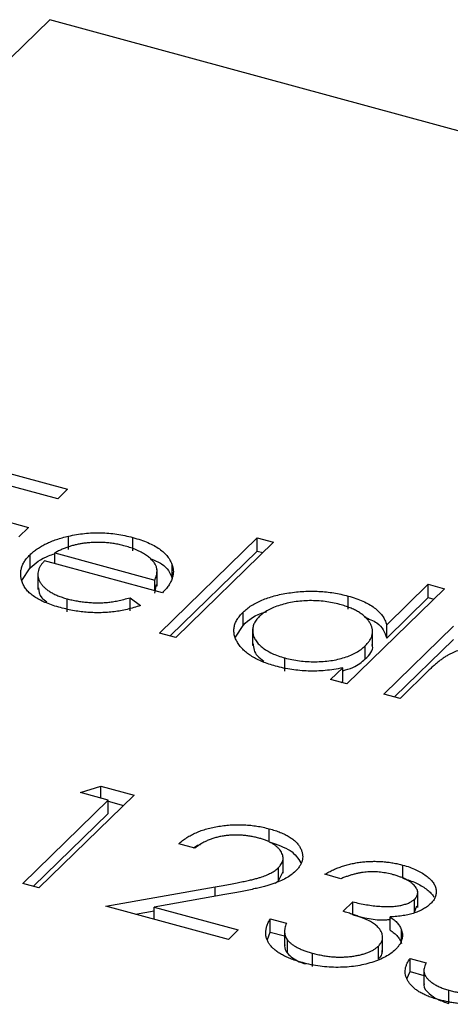
# Model space of a CAD drawing. Units: millimetres. Extents: x 35 to 2044, y 35 to 1435.
# Drawn here: x 1791 to 1794, y 1068 to 1074 of the extents above; entities that cross this region are included whole.
import ezdxf

# ---------------------------------------------------------------- set-up
doc = ezdxf.new("R2010")
doc.units = ezdxf.units.MM
doc.header["$LTSCALE"] = 7

msp = doc.modelspace()

# ---------------------------------------------------------------- linework, layer by layer
at = {"color": 7, "linetype": 'Continuous', "lineweight": 25}
for p, q in [((1790.9524, 1074.2132), (1785.7737, 1069.1586)), ((1800.7664, 1071.546), (1790.9524, 1074.2132)), ((1790.4975, 1071.322), (1791.0675, 1071.1671)), ((1791.0041, 1071.1053), (1790.5391, 1071.2317)), ((1791.0675, 1071.1671), (1791.0041, 1071.1053)), ((1790.3492, 1071.0463), (1790.8142, 1070.9199)), ((1790.8142, 1070.9199), (1790.7509, 1070.8581)), ((1791.0735, 1070.7773), (1791.0735, 1070.863)), ((1791.4918, 1070.7685), (1791.4918, 1070.8542)), ((1791.6651, 1070.2343), (1792.2983, 1070.8523)), ((1792.4033, 1070.8238), (1791.7701, 1070.2058)), ((1792.2983, 1070.8523), (1792.4033, 1070.8238)), ((1792.2983, 1070.7666), (1792.2983, 1070.8523)), ((1790.9852, 1070.7549), (1791.6342, 1070.5785)), ((1790.9852, 1070.6857), (1790.9852, 1070.7549)), ((1791.7338, 1070.2156), (1792.2983, 1070.7666)), ((1792.2983, 1070.7666), (1792.3346, 1070.7568)), ((1790.8244, 1070.657), (1790.8244, 1070.7427)), ((1791.6838, 1070.4959), (1790.9188, 1070.7038)), ((1790.7709, 1070.5751), (1790.8244, 1070.657)), ((1790.8752, 1070.6248), (1790.8752, 1070.5177)), ((1791.6484, 1070.5395), (1791.6484, 1070.6466)), ((1791.7473, 1070.5883), (1791.7473, 1070.674)), ((1791.6342, 1070.5094), (1791.6342, 1070.5785)), ((1791.6342, 1070.4928), (1791.6444, 1070.5504)), ((1793.5133, 1070.5221), (1792.8801, 1069.9041)), ((1793.139, 1070.2878), (1793.4083, 1070.5507)), ((1793.4083, 1070.5507), (1793.5133, 1070.5221)), ((1793.4083, 1070.465), (1793.4083, 1070.5507)), ((1791.0645, 1070.3711), (1791.0645, 1070.4568)), ((1791.4743, 1070.4639), (1791.5417, 1070.4134)), ((1791.4743, 1070.3782), (1791.4743, 1070.4639)), ((1792.8882, 1070.389), (1792.8882, 1070.4747)), ((1793.139, 1070.202), (1793.4083, 1070.465)), ((1793.4083, 1070.465), (1793.4446, 1070.4551)), ((1792.2069, 1070.2844), (1792.2069, 1070.3701)), ((1792.1577, 1070.2087), (1792.2069, 1070.2844)), ((1792.2689, 1070.2616), (1792.2689, 1070.1545)), ((1793.0465, 1070.1476), (1793.0465, 1070.2548)), ((1793.1201, 1069.8389), (1793.5713, 1070.2792)), ((1793.139, 1070.202), (1793.139, 1070.2878)), ((1791.7701, 1070.2058), (1791.6651, 1070.2343)), ((1793.1888, 1069.8202), (1793.5713, 1070.1935)), ((1792.9997, 1070.0661), (1792.9997, 1070.1518)), ((1792.4771, 1069.9871), (1792.4771, 1070.0729)), ((1792.7751, 1069.9326), (1792.8531, 1070.0088)), ((1792.8531, 1069.9231), (1792.8531, 1070.0088)), ((1793.4149, 1069.9956), (1793.2251, 1069.8103)), ((1792.8801, 1069.9041), (1792.7751, 1069.9326)), ((1792.8438, 1069.9139), (1792.8531, 1069.9231)), ((1793.2251, 1069.8103), (1793.1201, 1069.8389)), ((1791.151, 1069.1991), (1791.283, 1069.2422)), ((1791.283, 1069.2422), (1791.4993, 1069.1834)), ((1791.283, 1069.1632), (1791.283, 1069.2422)), ((1790.7769, 1068.6093), (1791.331, 1069.1501)), ((1791.4993, 1069.1834), (1790.8819, 1068.5808)), ((1791.331, 1069.1501), (1791.151, 1069.1991)), ((1791.331, 1069.0644), (1791.331, 1069.1501)), ((1791.331, 1069.1434), (1791.4306, 1069.1164)), ((1790.8456, 1068.5907), (1791.331, 1069.0644)), ((1792.3767, 1068.879), (1792.3767, 1068.9647)), ((1791.8943, 1068.839), (1791.7893, 1068.8675)), ((1792.4665, 1068.6764), (1792.4665, 1068.7836)), ((1792.4367, 1068.6275), (1792.4367, 1068.7132)), ((1793.2434, 1068.6434), (1793.2434, 1068.7291)), ((1792.4367, 1068.6275), (1792.4662, 1068.6872)), ((1792.8418, 1068.6408), (1792.7368, 1068.6693)), ((1790.8819, 1068.5808), (1790.7769, 1068.6093)), ((1791.3169, 1068.4626), (1792.0262, 1068.5887)), ((1792.4146, 1068.6128), (1792.4367, 1068.6275)), ((1792.0884, 1068.5376), (1791.6308, 1068.4563)), ((1793.3401, 1068.4532), (1793.3401, 1068.5603)), ((1792.1119, 1068.2465), (1791.3169, 1068.4626)), ((1791.6308, 1068.4563), (1792.1752, 1068.3083)), ((1791.6308, 1068.3773), (1791.6308, 1068.4563)), ((1792.8556, 1068.4296), (1792.9189, 1068.4914)), ((1792.9189, 1068.4057), (1792.9189, 1068.4914)), ((1793.32, 1068.4228), (1793.32, 1068.5085)), ((1793.32, 1068.4228), (1793.3349, 1068.4644)), ((1791.5076, 1068.4108), (1791.6308, 1068.4327)), ((1793.1611, 1068.3072), (1793.1611, 1068.3929)), ((1792.3831, 1068.3802), (1792.4881, 1068.3517)), ((1792.3831, 1068.2945), (1792.3831, 1068.3802)), ((1792.1752, 1068.3083), (1792.1119, 1068.2465)), ((1792.3644, 1068.2466), (1792.3831, 1068.2945)), ((1792.3831, 1068.2945), (1792.4761, 1068.2692)), ((1792.4761, 1068.3081), (1792.4761, 1068.201)), ((1793.1123, 1068.1646), (1793.1123, 1068.2717)), ((1793.2352, 1068.2213), (1793.2352, 1068.307)), ((1792.4944, 1068.1578), (1792.4944, 1068.2435)), ((1793.085, 1068.1186), (1793.085, 1068.2043)), ((1792.6565, 1068.072), (1792.6565, 1068.1578)), ((1793.2902, 1068.1238), (1793.3952, 1068.0953)), ((1793.2902, 1068.0381), (1793.2902, 1068.1238)), ((1793.2697, 1067.9924), (1793.2902, 1068.0381)), ((1793.2902, 1068.0381), (1793.3802, 1068.0136)), ((1793.3802, 1068.0563), (1793.3802, 1067.9492)), ((1793.5425, 1067.8313), (1793.5425, 1067.917))]:
    msp.add_line(p, q, dxfattribs=at)
at = {"color": 8, "linetype": 'Continuous', "lineweight": 25}
msp.add_line((1792.0262, 1068.5266), (1792.0262, 1068.5887), dxfattribs=at)
at = {"color": 7, "linetype": 'Continuous', "lineweight": 25}
for points, knots in [([(1791.0735, 1070.863), (1791.0908, 1070.8666), (1791.1248, 1070.8738), (1791.1774, 1070.8811), (1791.23, 1070.8848), (1791.2827, 1070.8855), (1791.3354, 1070.8825), (1791.3881, 1070.8767), (1791.4406, 1070.8671), (1791.4745, 1070.8586), (1791.4918, 1070.8542)], [0, 0, 0, 0, 0.1288353, 0.2535893, 0.3746433, 0.49534, 0.6163248, 0.7397593, 0.8668423, 1, 1, 1, 1]), ([(1790.8244, 1070.7427), (1790.8317, 1070.7494), (1790.8461, 1070.7626), (1790.8709, 1070.7812), (1790.8985, 1070.7984), (1790.9285, 1070.8142), (1790.961, 1070.8286), (1790.996, 1070.8416), (1791.0336, 1070.8532), (1791.0601, 1070.8597), (1791.0735, 1070.863)], [0, 0, 0, 0, 0.128045, 0.253768, 0.377428, 0.500551, 0.623296, 0.746578, 0.872348, 1, 1, 1, 1]), ([(1791.1792, 1070.8173), (1791.171, 1070.8162), (1791.1543, 1070.814), (1791.1299, 1070.8091), (1791.1054, 1070.8032), (1791.0812, 1070.7959), (1791.057, 1070.7874), (1791.0327, 1070.7778), (1791.0086, 1070.7669), (1790.9932, 1070.759), (1790.9852, 1070.7549)], [0, 0, 0, 0, 0.109984, 0.22258, 0.3385, 0.458709, 0.585535, 0.717518, 0.854667, 1, 1, 1, 1]), ([(1791.4418, 1070.7987), (1791.4312, 1070.8014), (1791.4103, 1070.8069), (1791.3777, 1070.8132), (1791.3451, 1070.8179), (1791.3122, 1070.8211), (1791.2791, 1070.8225), (1791.2458, 1070.8226), (1791.2124, 1070.8208), (1791.1904, 1070.8185), (1791.1792, 1070.8173)], [0, 0, 0, 0, 0.131092, 0.259141, 0.384162, 0.505992, 0.629098, 0.750669, 0.874039, 1, 1, 1, 1]), ([(1791.4918, 1070.8542), (1791.5091, 1070.8492), (1791.543, 1070.8394), (1791.5889, 1070.8216), (1791.6294, 1070.8019), (1791.6644, 1070.7803), (1791.6939, 1070.7566), (1791.7174, 1070.7308), (1791.7361, 1070.7032), (1791.7435, 1070.6839), (1791.7473, 1070.674)], [0, 0, 0, 0, 0.13204, 0.259033, 0.38188, 0.502258, 0.622752, 0.744743, 0.870109, 1, 1, 1, 1]), ([(1790.8244, 1070.657), (1790.8585, 1070.6865), (1790.9011, 1070.7234), (1790.9712, 1070.7445), (1790.9852, 1070.7487)], [0, 0, 0, 0, 0.800425, 1, 1, 1, 1]), ([(1791.6342, 1070.5785), (1791.6377, 1070.5867), (1791.6445, 1070.6025), (1791.6486, 1070.6259), (1791.6486, 1070.6476), (1791.6431, 1070.6679), (1791.6332, 1070.6873), (1791.6179, 1070.7061), (1791.5982, 1070.7245), (1791.5737, 1070.7422), (1791.5459, 1070.7592), (1791.5139, 1070.7742), (1791.4797, 1070.7878), (1791.4545, 1070.795), (1791.4418, 1070.7987)], [0, 0, 0, 0, 0.0962401, 0.1852313, 0.2675005, 0.3444004, 0.4195949, 0.4968906, 0.5766379, 0.6602679, 0.7453866, 0.8300403, 0.9144742, 1, 1, 1, 1]), ([(1791.0222, 1070.3991), (1791.006, 1070.4038), (1790.9744, 1070.4129), (1790.9311, 1070.4289), (1790.8928, 1070.4462), (1790.8593, 1070.465), (1790.8311, 1070.4853), (1790.8078, 1070.507), (1790.7893, 1070.5302), (1790.7766, 1070.5545), (1790.7681, 1070.5792), (1790.7634, 1070.6038), (1790.7632, 1070.6281), (1790.7673, 1070.6519), (1790.7749, 1070.6753), (1790.7871, 1070.6983), (1790.8036, 1070.7209), (1790.8174, 1070.7354), (1790.8244, 1070.7427)], [0, 0, 0, 0, 0.071579, 0.139629, 0.204797, 0.268135, 0.329814, 0.391301, 0.453434, 0.516552, 0.579631, 0.641119, 0.701294, 0.76081, 0.819932, 0.87892, 0.938983, 1, 1, 1, 1]), ([(1790.9188, 1070.7038), (1790.9134, 1070.6979), (1790.9027, 1070.6862), (1790.8903, 1070.6682), (1790.8814, 1070.6503), (1790.8765, 1070.6324), (1790.8746, 1070.6147), (1790.8763, 1070.597), (1790.8819, 1070.5794), (1790.8904, 1070.562), (1790.9026, 1070.5453), (1790.9171, 1070.5293), (1790.9348, 1070.5144), (1790.9553, 1070.5007), (1790.9785, 1070.488), (1791.0046, 1070.4765), (1791.0331, 1070.4658), (1791.0539, 1070.4598), (1791.0645, 1070.4568)], [0, 0, 0, 0, 0.068385, 0.134476, 0.198391, 0.260753, 0.321829, 0.383037, 0.444653, 0.507398, 0.569825, 0.630778, 0.690929, 0.750945, 0.811049, 0.872331, 0.935004, 1, 1, 1, 1]), ([(1791.6044, 1070.717), (1791.6312, 1070.7065), (1791.7114, 1070.6751), (1791.733, 1070.623), (1791.7473, 1070.5883)], [0, 0, 0, 0, 0.334192, 1, 1, 1, 1]), ([(1791.7473, 1070.674), (1791.7494, 1070.6668), (1791.7535, 1070.6524), (1791.7547, 1070.6305), (1791.7526, 1070.6084), (1791.7462, 1070.5862), (1791.7365, 1070.5638), (1791.7229, 1070.5412), (1791.7052, 1070.5184), (1791.691, 1070.5035), (1791.6838, 1070.4959)], [0, 0, 0, 0, 0.118522, 0.236255, 0.356174, 0.47725, 0.60154, 0.729618, 0.862158, 1, 1, 1, 1]), ([(1790.8799, 1070.5288), (1790.8813, 1070.5055), (1790.8833, 1070.4717), (1790.9209, 1070.4448), (1790.9326, 1070.4365)], [0, 0, 0, 0, 0.690235, 1, 1, 1, 1]), ([(1792.2069, 1070.3701), (1792.2152, 1070.3776), (1792.2315, 1070.3925), (1792.2605, 1070.4131), (1792.2928, 1070.4317), (1792.3284, 1070.4483), (1792.3673, 1070.4629), (1792.4093, 1070.4756), (1792.4545, 1070.4864), (1792.5026, 1070.4948), (1792.5519, 1070.5013), (1792.6015, 1070.505), (1792.6506, 1070.5066), (1792.6993, 1070.5052), (1792.7476, 1070.5016), (1792.7953, 1070.4952), (1792.8425, 1070.4863), (1792.8728, 1070.4786), (1792.8882, 1070.4747)], [0, 0, 0, 0, 0.063775, 0.126079, 0.186904, 0.247574, 0.308003, 0.369132, 0.432033, 0.496791, 0.561611, 0.624914, 0.686726, 0.748079, 0.809582, 0.871631, 0.934886, 1, 1, 1, 1]), ([(1791.0645, 1070.4568), (1791.0751, 1070.454), (1791.0961, 1070.4486), (1791.1292, 1070.4422), (1791.163, 1070.4372), (1791.1974, 1070.4335), (1791.2316, 1070.4312), (1791.2648, 1070.4305), (1791.2966, 1070.4312), (1791.3278, 1070.4333), (1791.3603, 1070.4375), (1791.3952, 1070.4442), (1791.4341, 1070.4528), (1791.4604, 1070.4601), (1791.4743, 1070.4639)], [0, 0, 0, 0, 0.0825923, 0.1638789, 0.2456587, 0.3277257, 0.40861, 0.4857491, 0.5591691, 0.6302685, 0.705306, 0.792065, 0.8897964, 1, 1, 1, 1]), ([(1792.8342, 1070.4203), (1792.8186, 1070.4242), (1792.7877, 1070.4318), (1792.7388, 1070.4396), (1792.6889, 1070.4439), (1792.6383, 1070.4451), (1792.588, 1070.4429), (1792.5389, 1070.437), (1792.4914, 1070.428), (1792.4464, 1070.4155), (1792.4047, 1070.4004), (1792.3681, 1070.3827), (1792.3359, 1070.3631), (1792.3195, 1070.3483), (1792.3113, 1070.3409)], [0, 0, 0, 0, 0.085921, 0.169593, 0.252476, 0.336244, 0.419505, 0.502036, 0.584775, 0.669846, 0.754185, 0.836658, 0.91801, 1, 1, 1, 1]), ([(1792.8882, 1070.4747), (1792.9054, 1070.4697), (1792.9391, 1070.4599), (1792.9847, 1070.4418), (1793.0245, 1070.4215), (1793.059, 1070.3991), (1793.0877, 1070.3744), (1793.1112, 1070.3476), (1793.1284, 1070.3185), (1793.1354, 1070.2981), (1793.139, 1070.2878)], [0, 0, 0, 0, 0.128884, 0.252985, 0.3742104, 0.4941015, 0.6147528, 0.7385111, 0.8662425, 1, 1, 1, 1]), ([(1791.5417, 1070.4134), (1791.5273, 1070.4086), (1791.4993, 1070.3993), (1791.4558, 1070.3879), (1791.413, 1070.3787), (1791.3702, 1070.3723), (1791.3276, 1070.3682), (1791.285, 1070.3661), (1791.2421, 1070.366), (1791.1988, 1070.368), (1791.1552, 1070.3722), (1791.1111, 1070.3789), (1791.0663, 1070.3877), (1791.0372, 1070.3953), (1791.0222, 1070.3991)], [0, 0, 0, 0, 0.0933699, 0.1816608, 0.2658742, 0.3463548, 0.4245999, 0.5019032, 0.5799921, 0.6584434, 0.7386722, 0.8218941, 0.9088008, 1, 1, 1, 1]), ([(1792.418, 1070.0198), (1792.4031, 1070.0241), (1792.3737, 1070.0326), (1792.3332, 1070.0478), (1792.2964, 1070.0644), (1792.2632, 1070.0826), (1792.2344, 1070.1027), (1792.209, 1070.1243), (1792.1876, 1070.1475), (1792.1704, 1070.1721), (1792.1573, 1070.1974), (1792.149, 1070.2227), (1792.1463, 1070.2479), (1792.1481, 1070.2729), (1792.1551, 1070.2977), (1792.1674, 1070.3222), (1792.1843, 1070.3465), (1792.1993, 1070.3621), (1792.2069, 1070.3701)], [0, 0, 0, 0, 0.06462, 0.127433, 0.189004, 0.24993, 0.310668, 0.372329, 0.434939, 0.499576, 0.564191, 0.626735, 0.688109, 0.749294, 0.810331, 0.871901, 0.935046, 1, 1, 1, 1]), ([(1792.2069, 1070.2844), (1792.245, 1070.3196), (1792.2851, 1070.3566), (1792.3562, 1070.3719), (1792.3597, 1070.3726)], [0, 0, 0, 0, 0.950959, 1, 1, 1, 1]), ([(1792.9997, 1070.1518), (1793.0056, 1070.158), (1793.0172, 1070.1702), (1793.0304, 1070.189), (1793.04, 1070.208), (1793.0457, 1070.227), (1793.0471, 1070.2461), (1793.0449, 1070.2653), (1793.0386, 1070.2846), (1793.0284, 1070.3037), (1793.0149, 1070.3222), (1792.9986, 1070.34), (1792.9786, 1070.3563), (1792.9558, 1070.3715), (1792.9301, 1070.3857), (1792.9009, 1070.3984), (1792.8692, 1070.4103), (1792.846, 1070.4169), (1792.8342, 1070.4203)], [0, 0, 0, 0, 0.065634, 0.129188, 0.191219, 0.251913, 0.312507, 0.373494, 0.435152, 0.498741, 0.562095, 0.624187, 0.685476, 0.746097, 0.807612, 0.869967, 0.933951, 1, 1, 1, 1]), ([(1792.3113, 1070.3409), (1792.3042, 1070.3333), (1792.2901, 1070.3179), (1792.2763, 1070.2933), (1792.2692, 1070.2676), (1792.2682, 1070.2411), (1792.274, 1070.2148), (1792.2858, 1070.1892), (1792.3044, 1070.1649), (1792.3293, 1070.142), (1792.3591, 1070.1209), (1792.3943, 1070.1023), (1792.4333, 1070.0858), (1792.4624, 1070.0772), (1792.4771, 1070.0729)], [0, 0, 0, 0, 0.081589, 0.162859, 0.245484, 0.330807, 0.416493, 0.499893, 0.583048, 0.667158, 0.751312, 0.833785, 0.916256, 1, 1, 1, 1]), ([(1792.9927, 1070.339), (1793.0226, 1070.3269), (1793.1065, 1070.293), (1793.1262, 1070.2376), (1793.139, 1070.202)], [0, 0, 0, 0, 0.3567519, 1, 1, 1, 1]), ([(1792.2712, 1070.1654), (1792.2743, 1070.1377), (1792.279, 1070.0963), (1792.326, 1070.0636), (1792.3415, 1070.0528)], [0, 0, 0, 0, 0.670403, 1, 1, 1, 1]), ([(1792.4771, 1070.0729), (1792.4926, 1070.069), (1792.5234, 1070.0614), (1792.5725, 1070.0536), (1792.6231, 1070.049), (1792.6747, 1070.0478), (1792.7259, 1070.0496), (1792.7753, 1070.0547), (1792.8218, 1070.0636), (1792.8656, 1070.0753), (1792.9058, 1070.0903), (1792.9421, 1070.108), (1792.9739, 1070.1286), (1792.991, 1070.144), (1792.9997, 1070.1518)], [0, 0, 0, 0, 0.084802, 0.168664, 0.252552, 0.33824, 0.423103, 0.505556, 0.586176, 0.667136, 0.748499, 0.830452, 0.913456, 1, 1, 1, 1]), ([(1792.9997, 1070.0661), (1793.0271, 1070.0938), (1793.057, 1070.1241), (1793.0443, 1070.1554), (1793.0433, 1070.158)], [0, 0, 0, 0, 0.915844, 1, 1, 1, 1]), ([(1793.9053, 1070.1292), (1793.8924, 1070.1323), (1793.8665, 1070.1387), (1793.8245, 1070.1441), (1793.7809, 1070.1465), (1793.7363, 1070.1454), (1793.692, 1070.1412), (1793.6492, 1070.1337), (1793.6088, 1070.123), (1793.5772, 1070.1113), (1793.553, 1070.0999), (1793.5342, 1070.0897), (1793.515, 1070.078), (1793.4958, 1070.0645), (1793.4755, 1070.0497), (1793.4559, 1070.0331), (1793.435, 1070.015), (1793.4218, 1070.0022), (1793.4149, 1069.9956)], [0, 0, 0, 0, 0.068677, 0.136871, 0.206114, 0.277538, 0.349772, 0.421251, 0.492911, 0.567027, 0.606614, 0.649704, 0.697303, 0.749086, 0.804881, 0.865485, 0.930237, 1, 1, 1, 1]), ([(1792.8531, 1069.9901), (1792.8764, 1069.9966), (1792.9393, 1070.014), (1792.9763, 1070.046), (1792.9997, 1070.0661)], [0, 0, 0, 0, 0.370001, 1, 1, 1, 1]), ([(1792.8531, 1070.0088), (1792.8342, 1070.0051), (1792.7973, 1069.9979), (1792.7407, 1069.9909), (1792.685, 1069.9874), (1792.6299, 1069.9874), (1792.5758, 1069.9908), (1792.5223, 1069.9974), (1792.4691, 1070.0067), (1792.4351, 1070.0154), (1792.418, 1070.0198)], [0, 0, 0, 0, 0.134298, 0.262085, 0.38627, 0.507165, 0.6273, 0.748145, 0.87237, 1, 1, 1, 1]), ([(1791.7893, 1068.8675), (1791.7974, 1068.8745), (1791.8131, 1068.8883), (1791.8405, 1068.9071), (1791.8696, 1068.9243), (1791.9014, 1068.9394), (1791.9353, 1068.9528), (1791.9714, 1068.9643), (1792.0099, 1068.9739), (1792.0502, 1068.9814), (1792.0915, 1068.9872), (1792.1331, 1068.9906), (1792.1744, 1068.9917), (1792.2155, 1068.9909), (1792.2563, 1068.9876), (1792.297, 1068.9823), (1792.3375, 1068.9748), (1792.3635, 1068.9681), (1792.3767, 1068.9647)], [0, 0, 0, 0, 0.068791, 0.135103, 0.198979, 0.261904, 0.323495, 0.385195, 0.446969, 0.509765, 0.572251, 0.633405, 0.693251, 0.752583, 0.812579, 0.873275, 0.93555, 1, 1, 1, 1]), ([(1792.3767, 1068.9647), (1792.3894, 1068.9611), (1792.4143, 1068.9539), (1792.4484, 1068.9413), (1792.4792, 1068.9277), (1792.5065, 1068.9129), (1792.5297, 1068.8968), (1792.5495, 1068.8796), (1792.5662, 1068.8613), (1792.5782, 1068.8419), (1792.5873, 1068.8222), (1792.5923, 1068.8025), (1792.5941, 1068.7831), (1792.5923, 1068.7638), (1792.5862, 1068.7448), (1792.577, 1068.726), (1792.5637, 1068.7075), (1792.5524, 1068.6956), (1792.5466, 1068.6895)], [0, 0, 0, 0, 0.0694755, 0.1365168, 0.2007888, 0.2638297, 0.325735, 0.3872907, 0.4495092, 0.5129678, 0.5762752, 0.6375801, 0.6979026, 0.7571721, 0.8165985, 0.8766532, 0.9372896, 1, 1, 1, 1]), ([(1792.308, 1068.9044), (1792.2987, 1068.9067), (1792.2805, 1068.9114), (1792.2524, 1068.9168), (1792.2242, 1068.9208), (1792.1961, 1068.9233), (1792.168, 1068.9245), (1792.1399, 1068.924), (1792.1117, 1068.922), (1792.0838, 1068.9187), (1792.0564, 1068.914), (1792.03, 1068.9076), (1792.0046, 1068.8998), (1791.9801, 1068.8906), (1791.9568, 1068.8799), (1791.9348, 1068.8676), (1791.9135, 1068.854), (1791.9008, 1068.8441), (1791.8943, 1068.839)], [0, 0, 0, 0, 0.064439, 0.126547, 0.186887, 0.245878, 0.304041, 0.362191, 0.420976, 0.48066, 0.5406, 0.600689, 0.661936, 0.724443, 0.789038, 0.856314, 0.926352, 1, 1, 1, 1]), ([(1792.4367, 1068.7132), (1792.4407, 1068.7174), (1792.4485, 1068.7256), (1792.457, 1068.7385), (1792.4632, 1068.7515), (1792.4665, 1068.7647), (1792.4668, 1068.7782), (1792.4643, 1068.7918), (1792.4594, 1068.8056), (1792.4516, 1068.8194), (1792.4414, 1068.8329), (1792.4291, 1068.8457), (1792.4143, 1068.8576), (1792.3974, 1068.8688), (1792.3783, 1068.879), (1792.357, 1068.8884), (1792.3336, 1068.897), (1792.3166, 1068.9019), (1792.308, 1068.9044)], [0, 0, 0, 0, 0.0619654, 0.1221219, 0.1809885, 0.2399332, 0.2999058, 0.3599888, 0.4217757, 0.4865758, 0.5515348, 0.6150175, 0.6772586, 0.73973, 0.8030501, 0.8664951, 0.9319735, 1, 1, 1, 1]), ([(1791.8855, 1068.8414), (1791.8931, 1068.8476), (1791.9045, 1068.8569), (1791.924, 1068.8609), (1791.9307, 1068.8623)], [0, 0, 0, 0, 0.659313, 1, 1, 1, 1]), ([(1792.3767, 1068.879), (1792.4273, 1068.8624), (1792.5266, 1068.8299), (1792.5638, 1068.7726), (1792.582, 1068.7445)], [0, 0, 0, 0, 0.510167, 1, 1, 1, 1]), ([(1792.0262, 1068.5887), (1792.0433, 1068.5916), (1792.0762, 1068.5972), (1792.1233, 1068.6057), (1792.1661, 1068.6139), (1792.2047, 1068.6215), (1792.2389, 1068.6291), (1792.2693, 1068.6359), (1792.2951, 1068.6427), (1792.3238, 1068.6509), (1792.355, 1068.662), (1792.3874, 1068.677), (1792.4152, 1068.6941), (1792.4295, 1068.7068), (1792.4367, 1068.7132)], [0, 0, 0, 0, 0.110803, 0.212829, 0.306101, 0.390647, 0.466924, 0.534481, 0.593587, 0.644557, 0.7362, 0.825024, 0.911986, 1, 1, 1, 1]), ([(1792.7368, 1068.6693), (1792.7459, 1068.6746), (1792.7636, 1068.6849), (1792.7926, 1068.6987), (1792.8216, 1068.7113), (1792.852, 1068.722), (1792.8828, 1068.7314), (1792.9147, 1068.739), (1792.9473, 1068.7452), (1792.9807, 1068.7495), (1793.0142, 1068.7525), (1793.0477, 1068.7537), (1793.0809, 1068.7535), (1793.114, 1068.7518), (1793.1469, 1068.7484), (1793.1795, 1068.7435), (1793.212, 1068.7373), (1793.2328, 1068.7319), (1793.2434, 1068.7291)], [0, 0, 0, 0, 0.072625, 0.141977, 0.208985, 0.273957, 0.336889, 0.398745, 0.460116, 0.520825, 0.580994, 0.640152, 0.698622, 0.757271, 0.816427, 0.876254, 0.937165, 1, 1, 1, 1]), ([(1793.2434, 1068.7291), (1793.2585, 1068.7248), (1793.2882, 1068.7161), (1793.3282, 1068.6997), (1793.364, 1068.6813), (1793.3951, 1068.6609), (1793.4211, 1068.639), (1793.4407, 1068.6161), (1793.4537, 1068.5925), (1793.4603, 1068.5685), (1793.4604, 1068.5448), (1793.4549, 1068.5219), (1793.4434, 1068.5), (1793.431, 1068.4865), (1793.4247, 1068.4797)], [0, 0, 0, 0, 0.090254, 0.17854, 0.266093, 0.354631, 0.441886, 0.525747, 0.608114, 0.690197, 0.770821, 0.848326, 0.924012, 1, 1, 1, 1]), ([(1792.5466, 1068.6895), (1792.5374, 1068.6813), (1792.5193, 1068.6649), (1792.4846, 1068.6431), (1792.4454, 1068.6235), (1792.4078, 1068.6093), (1792.3738, 1068.5989), (1792.3444, 1068.5907), (1792.3113, 1068.5823), (1792.2741, 1068.5738), (1792.2332, 1068.565), (1792.1884, 1068.5559), (1792.1397, 1068.5468), (1792.1059, 1068.5408), (1792.0884, 1068.5376)], [0, 0, 0, 0, 0.098702, 0.195672, 0.292422, 0.391343, 0.444462, 0.504229, 0.570352, 0.642546, 0.722288, 0.807921, 0.90047, 1, 1, 1, 1]), ([(1793.1815, 1068.667), (1793.1679, 1068.6703), (1793.1414, 1068.6769), (1793.0997, 1068.683), (1793.0582, 1068.686), (1793.0235, 1068.6854), (1792.9959, 1068.6831), (1792.975, 1068.6802), (1792.9535, 1068.6764), (1792.9319, 1068.6712), (1792.9096, 1068.6654), (1792.8873, 1068.6581), (1792.8645, 1068.65), (1792.8495, 1068.6439), (1792.8418, 1068.6408)], [0, 0, 0, 0, 0.122712, 0.239685, 0.351816, 0.463766, 0.520818, 0.579448, 0.640604, 0.705298, 0.773634, 0.844669, 0.920057, 1, 1, 1, 1]), ([(1793.32, 1068.5085), (1793.3231, 1068.5117), (1793.3292, 1068.518), (1793.3351, 1068.5281), (1793.339, 1068.5384), (1793.3405, 1068.5489), (1793.3393, 1068.5597), (1793.3359, 1068.5707), (1793.3299, 1068.5819), (1793.3214, 1068.5932), (1793.3113, 1068.6044), (1793.2987, 1068.6151), (1793.2841, 1068.6253), (1793.2676, 1068.6349), (1793.2489, 1068.6438), (1793.2283, 1068.6521), (1793.2058, 1068.66), (1793.1897, 1068.6646), (1793.1815, 1068.667)], [0, 0, 0, 0, 0.055275, 0.109966, 0.163247, 0.218076, 0.273301, 0.330909, 0.390995, 0.454176, 0.518862, 0.583311, 0.648517, 0.715031, 0.782502, 0.852323, 0.924928, 1, 1, 1, 1]), ([(1793.2434, 1068.6434), (1793.2585, 1068.639), (1793.2882, 1068.6304), (1793.3282, 1068.614), (1793.364, 1068.5956), (1793.3951, 1068.5751), (1793.4211, 1068.5533), (1793.437, 1068.5347), (1793.444, 1068.5236), (1793.4459, 1068.5204)], [0, 0, 0, 0, 0.0902542, 0.1785398, 0.266093, 0.354631, 0.4418862, 0.5257469, 0.56, 0.56, 0.56, 0.56]), ([(1792.9189, 1068.4914), (1792.9335, 1068.4876), (1792.9621, 1068.4801), (1793.0066, 1068.4719), (1793.0505, 1068.4653), (1793.0939, 1068.4616), (1793.1351, 1068.4598), (1793.1731, 1068.4605), (1793.2072, 1068.4634), (1793.2374, 1068.4688), (1793.2637, 1068.4762), (1793.2865, 1068.4852), (1793.3056, 1068.496), (1793.3152, 1068.5043), (1793.32, 1068.5085)], [0, 0, 0, 0, 0.110166, 0.215787, 0.318027, 0.417574, 0.51165, 0.596162, 0.672935, 0.74367, 0.810677, 0.874059, 0.936696, 1, 1, 1, 1]), ([(1793.4247, 1068.4797), (1793.4178, 1068.4734), (1793.4043, 1068.4612), (1793.3792, 1068.4447), (1793.3507, 1068.4305), (1793.3191, 1068.4184), (1793.2841, 1068.4086), (1793.2461, 1068.401), (1793.2047, 1068.3955), (1793.1759, 1068.3938), (1793.1611, 1068.3929)], [0, 0, 0, 0, 0.128068, 0.250608, 0.37063, 0.490072, 0.610375, 0.734313, 0.863217, 1, 1, 1, 1]), ([(1793.085, 1068.2043), (1793.0903, 1068.21), (1793.1007, 1068.2215), (1793.1098, 1068.2401), (1793.1133, 1068.2595), (1793.1107, 1068.2794), (1793.1031, 1068.2992), (1793.0903, 1068.3185), (1793.0713, 1068.3368), (1793.0515, 1068.3512), (1793.0325, 1068.3626), (1793.0152, 1068.3714), (1792.995, 1068.3803), (1792.9725, 1068.3897), (1792.9471, 1068.3993), (1792.9191, 1068.4092), (1792.8884, 1068.4194), (1792.8668, 1068.4261), (1792.8556, 1068.4296)], [0, 0, 0, 0, 0.066909, 0.133485, 0.201035, 0.271234, 0.34288, 0.413836, 0.485977, 0.56023, 0.599884, 0.644055, 0.691892, 0.744688, 0.801492, 0.862858, 0.929328, 1, 1, 1, 1]), ([(1792.9189, 1068.4057), (1792.989, 1068.3879), (1793.0686, 1068.3677), (1793.1512, 1068.3762), (1793.1611, 1068.3772)], [0, 0, 0, 0, 0.879908, 1, 1, 1, 1]), ([(1793.1611, 1068.3929), (1793.1704, 1068.3864), (1793.1887, 1068.3736), (1793.21, 1068.3524), (1793.2263, 1068.3302), (1793.2322, 1068.3148), (1793.2352, 1068.307)], [0, 0, 0, 0, 0.25388, 0.503009, 0.750291, 1, 1, 1, 1]), ([(1792.5913, 1068.0965), (1792.579, 1068.1), (1792.5546, 1068.107), (1792.5205, 1068.1188), (1792.4897, 1068.1319), (1792.4619, 1068.1458), (1792.4369, 1068.1606), (1792.4152, 1068.1765), (1792.3964, 1068.1933), (1792.3808, 1068.2112), (1792.3683, 1068.2298), (1792.3598, 1068.2493), (1792.3545, 1068.2694), (1792.3532, 1068.2903), (1792.3549, 1068.3118), (1792.3609, 1068.334), (1792.3698, 1068.357), (1792.3786, 1068.3724), (1792.3831, 1068.3802)], [0, 0, 0, 0, 0.065541, 0.128963, 0.190377, 0.250092, 0.308548, 0.366398, 0.424542, 0.48317, 0.542243, 0.601739, 0.662506, 0.724856, 0.789128, 0.856346, 0.926295, 1, 1, 1, 1]), ([(1792.4881, 1068.3517), (1792.4861, 1068.3463), (1792.4822, 1068.3358), (1792.4779, 1068.3204), (1792.4761, 1068.3057), (1792.4759, 1068.2917), (1792.4773, 1068.2786), (1792.4812, 1068.2661), (1792.4863, 1068.2544), (1792.4918, 1068.2471), (1792.4944, 1068.2435)], [0, 0, 0, 0, 0.1497704, 0.2913164, 0.4259664, 0.5521596, 0.6715274, 0.7861216, 0.8953251, 1, 1, 1, 1]), ([(1793.1611, 1068.3072), (1793.1704, 1068.3007), (1793.1887, 1068.2878), (1793.21, 1068.2667), (1793.2263, 1068.2445), (1793.2322, 1068.229), (1793.2352, 1068.2213)], [0, 0, 0, 0, 0.25388, 0.503009, 0.750291, 1, 1, 1, 1]), ([(1793.2352, 1068.307), (1793.2368, 1068.3015), (1793.2399, 1068.2906), (1793.2407, 1068.2742), (1793.2401, 1068.258), (1793.2362, 1068.242), (1793.2298, 1068.2264), (1793.2209, 1068.2109), (1793.2095, 1068.1957), (1793.2001, 1068.1859), (1793.1953, 1068.1809)], [0, 0, 0, 0, 0.128136, 0.254173, 0.378112, 0.501712, 0.623986, 0.747096, 0.872875, 1, 1, 1, 1]), ([(1792.4776, 1068.2116), (1792.477, 1068.2094), (1792.4729, 1068.1912), (1792.4844, 1068.1734), (1792.4944, 1068.1578)], [0, 0, 0, 0, 0.123179, 1, 1, 1, 1]), ([(1792.4944, 1068.2435), (1792.4983, 1068.2391), (1792.5061, 1068.2304), (1792.5206, 1068.2179), (1792.5371, 1068.2061), (1792.5567, 1068.1952), (1792.5779, 1068.1846), (1792.602, 1068.175), (1792.6281, 1068.1658), (1792.6469, 1068.1605), (1792.6565, 1068.1578)], [0, 0, 0, 0, 0.118271, 0.236178, 0.355663, 0.475904, 0.600127, 0.728608, 0.861313, 1, 1, 1, 1]), ([(1792.6565, 1068.1578), (1792.6676, 1068.1549), (1792.6892, 1068.1493), (1792.7224, 1068.1427), (1792.755, 1068.1374), (1792.7872, 1068.1341), (1792.819, 1068.1322), (1792.8504, 1068.1322), (1792.8814, 1068.1338), (1792.9116, 1068.1369), (1792.9406, 1068.1414), (1792.9678, 1068.1471), (1792.9929, 1068.1537), (1793.0157, 1068.1616), (1793.0365, 1068.1706), (1793.0548, 1068.1808), (1793.0717, 1068.1919), (1793.0805, 1068.2001), (1793.085, 1068.2043)], [0, 0, 0, 0, 0.076072, 0.148752, 0.218403, 0.28576, 0.350598, 0.414964, 0.478069, 0.541761, 0.60435, 0.664075, 0.721464, 0.777587, 0.832644, 0.887844, 0.94346, 1, 1, 1, 1]), ([(1792.4944, 1068.1578), (1792.5161, 1068.1373), (1792.5457, 1068.1093), (1792.5971, 1068.0927), (1792.6111, 1068.0882)], [0, 0, 0, 0, 0.729775, 1, 1, 1, 1]), ([(1793.1953, 1068.1809), (1793.1861, 1068.1727), (1793.1676, 1068.1561), (1793.1315, 1068.1342), (1793.09, 1068.1144), (1793.0426, 1068.0975), (1792.9916, 1068.0836), (1792.9375, 1068.0734), (1792.8811, 1068.0673), (1792.8231, 1068.0652), (1792.7643, 1068.0669), (1792.7056, 1068.0729), (1792.6472, 1068.0823), (1792.6102, 1068.0917), (1792.5913, 1068.0965)], [0, 0, 0, 0, 0.079648, 0.158922, 0.239619, 0.322609, 0.406035, 0.487602, 0.569685, 0.653036, 0.737436, 0.822478, 0.909748, 1, 1, 1, 1]), ([(1793.085, 1068.1186), (1793.0947, 1068.1295), (1793.1106, 1068.1477), (1793.1102, 1068.1675), (1793.1101, 1068.1753)], [0, 0, 0, 0, 0.602988, 1, 1, 1, 1]), ([(1793.473, 1067.8568), (1793.4615, 1067.8601), (1793.4388, 1067.8666), (1793.4077, 1067.8782), (1793.379, 1067.8905), (1793.3536, 1067.9041), (1793.3308, 1067.9187), (1793.3115, 1067.9347), (1793.2942, 1067.9515), (1793.2808, 1067.9694), (1793.2702, 1067.9879), (1793.263, 1068.0068), (1793.259, 1068.0259), (1793.2585, 1068.0451), (1793.2612, 1068.0646), (1793.2676, 1068.0842), (1793.277, 1068.1041), (1793.2858, 1068.1172), (1793.2902, 1068.1238)], [0, 0, 0, 0, 0.065421, 0.128708, 0.190236, 0.250724, 0.310637, 0.370766, 0.431615, 0.493523, 0.555883, 0.617342, 0.678668, 0.740711, 0.802985, 0.866803, 0.932347, 1, 1, 1, 1]), ([(1793.3952, 1068.0953), (1793.3919, 1068.0888), (1793.3856, 1068.0764), (1793.3806, 1068.058), (1793.3797, 1068.0405), (1793.383, 1068.0239), (1793.3908, 1068.008), (1793.4026, 1067.9926), (1793.4179, 1067.9773), (1793.4374, 1067.9628), (1793.4595, 1067.949), (1793.485, 1067.9368), (1793.5122, 1067.9258), (1793.5323, 1067.9199), (1793.5425, 1067.917)], [0, 0, 0, 0, 0.0946873, 0.1819942, 0.2643769, 0.3421799, 0.4186176, 0.4965091, 0.5773691, 0.6615106, 0.7467326, 0.831258, 0.9152056, 1, 1, 1, 1]), ([(1793.3829, 1067.9597), (1793.382, 1067.9569), (1793.3754, 1067.9346), (1793.4081, 1067.8973), (1793.4658, 1067.8565), (1793.5169, 1067.8397), (1793.5425, 1067.8313)], [0, 0, 0, 0, 0.053966, 0.420732, 0.710366, 1, 1, 1, 1]), ([(1794.0986, 1067.9583), (1794.0934, 1067.9534), (1794.083, 1067.9438), (1794.0659, 1067.9299), (1794.047, 1067.9169), (1794.027, 1067.9046), (1794.0056, 1067.8931), (1793.9829, 1067.8823), (1793.9585, 1067.8725), (1793.9333, 1067.8632), (1793.9072, 1067.8549), (1793.8803, 1067.8477), (1793.8532, 1067.8414), (1793.8256, 1067.8362), (1793.7974, 1067.8321), (1793.7688, 1067.8291), (1793.7398, 1067.827), (1793.7105, 1067.8261), (1793.6808, 1067.826), (1793.6512, 1067.8274), (1793.6215, 1067.8295), (1793.5918, 1067.8328), (1793.5621, 1067.8372), (1793.5323, 1067.8427), (1793.5023, 1067.8491), (1793.4829, 1067.8542), (1793.473, 1067.8568)], [0, 0, 0, 0, 0.044014, 0.087434, 0.130118, 0.172554, 0.214555, 0.256298, 0.298438, 0.340849, 0.382715, 0.423924, 0.464246, 0.504074, 0.543862, 0.583567, 0.623094, 0.663229, 0.703551, 0.743938, 0.784541, 0.82575, 0.867757, 0.910745, 0.954914, 1, 1, 1, 1]), ([(1793.5425, 1067.917), (1793.5526, 1067.9144), (1793.5726, 1067.9093), (1793.6038, 1067.9036), (1793.6352, 1067.8993), (1793.667, 1067.8969), (1793.6991, 1067.8959), (1793.7315, 1067.8969), (1793.7642, 1067.8994), (1793.7968, 1067.9035), (1793.8286, 1067.9091), (1793.8589, 1067.9162), (1793.8869, 1067.9249), (1793.9132, 1067.9348), (1793.9372, 1067.9463), (1793.9591, 1067.9591), (1793.9789, 1067.9735), (1793.9902, 1067.9838), (1793.996, 1067.9891)], [0, 0, 0, 0, 0.064207, 0.126425, 0.18768, 0.248216, 0.308305, 0.369661, 0.431699, 0.495947, 0.559758, 0.622295, 0.683911, 0.745092, 0.80674, 0.869087, 0.93329, 1, 1, 1, 1])]:
    msp.add_open_spline(points, degree=3, knots=knots, dxfattribs=at)

doc.saveas('drawing.dxf')
